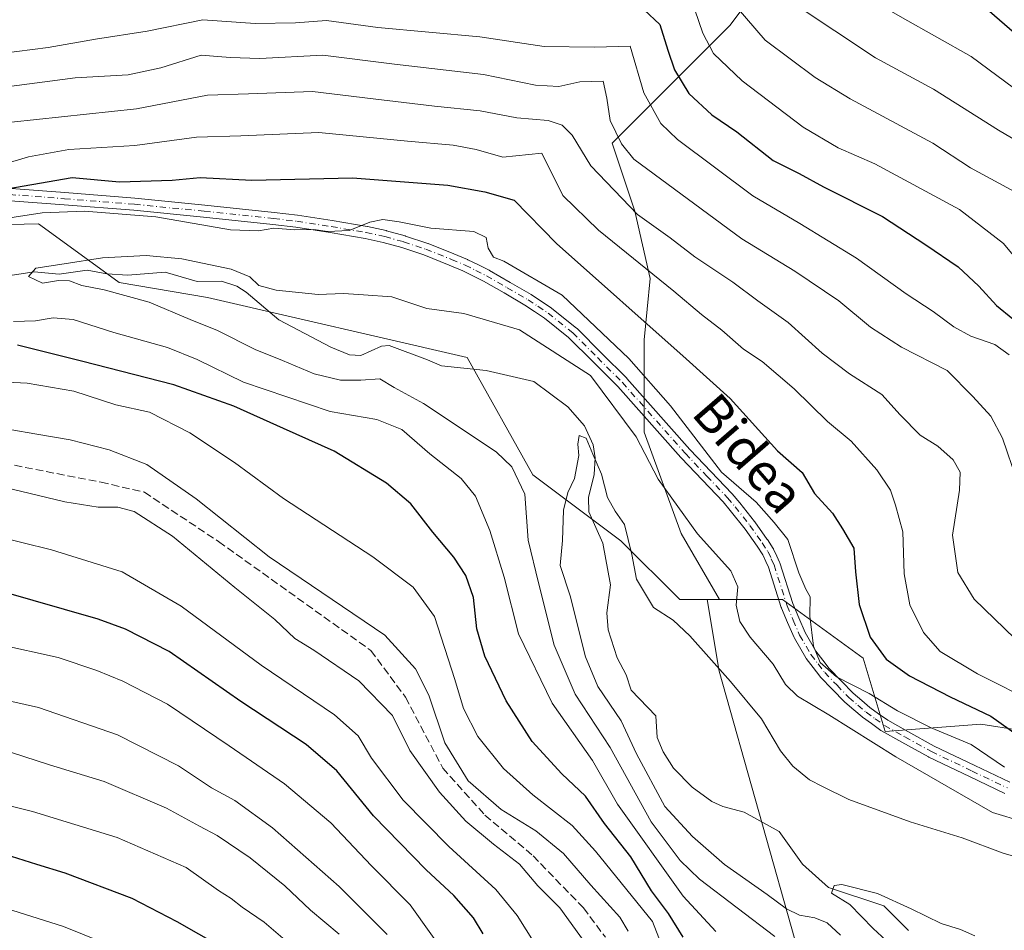
# Model space of a CAD drawing. Units: metres. Extents: x 589815 to 593248, y 4772978 to 4775337.
# Drawn here: x 591798 to 592008, y 4774549 to 4774744 of the extents above; entities that cross this region are included whole.
import ezdxf
from ezdxf.enums import TextEntityAlignment as Align

# ---------------------------------------------------------------- set-up
doc = ezdxf.new("R2010")
doc.units = ezdxf.units.M
doc.header["$MEASUREMENT"] = 0
doc.linetypes.add('DGN Style 3', pattern=[2.307223, 1.648017, -0.659207])
doc.linetypes.add('DGN Style 4', pattern=[2.638475, 1.318413, -0.659207, 0.001648, -0.659207])
for name, color, linetype, lineweight in [('Arbolado forestal CxS', 92, 'Continuous', 0), ('Camino Cxs', 7, 'Continuous', 0), ('Camino eje', 30, 'DGN Style 4', 13), ('Corriente artificial lineal', 4, 'DGN Style 3', 13), ('Corriente natural lineal', 142, 'Continuous', 13), ('Curva de nivel maestra', 30, 'Continuous', 30), ('Curva de nivel normal', 30, 'Continuous', 0), ('Pastizal CxS', 92, 'Continuous', 0), ('Texto cartográfico', 7, 'Continuous', 0)]:
    doc.layers.add(name, color=color, linetype=linetype, lineweight=lineweight)
doc.styles.add('Style-Arial', font='txt')

# ---------------------------------------------------------------- blocks, each defined once
blk = doc.blocks.new('*U8')
at = {"layer": 'Arbolado forestal CxS', "color": 92, "linetype": 'Continuous', "lineweight": 0}
blk.add_polyline3d([(591390.5429, 4774673.4611, 590.2549), (591476.2983, 4774676.5691, 583.3392), (591568.8547, 4774684.4125, 579.8811), (591664.5493, 4774693.8237, 580.6766), (591734.4469, 4774698.4669, 575.2129), (591801.9035, 4774700.0361, 569.5478), (591816.4983, 4774689.4217, 564.8112), (591819.1591, 4774687.4873, 564.4532), (591837.9839, 4774684.3505, 564.0742), (591893.4987, 4774671.4741, 562.6646), (591907.5397, 4774646.4153, 564.462), (591926.3673, 4774632.2967, 559.4578), (591938.9185, 4774619.7461, 560.9973), (591944.8145, 4774619.7461, 562.2714), (591947.3705, 4774604.4101, 560.2501), (591964.2985, 4774544.2213, 565.2585)], dxfattribs=at)

msp = doc.modelspace()

# ---------------------------------------------------------------- linework, layer by layer
at = {"layer": 'Arbolado forestal CxS', "color": 92, "linetype": 'Continuous', "lineweight": 0, "extrusion": (-0.27618, -2.11634e-05, 0.961106), "elevation": -163043.8887, "flags": 128}
msp.add_lwpolyline([(-4774574.372, 569431.3382), (-4774574.372, 569428.6226)], dxfattribs=at)
at = {"layer": 'Arbolado forestal CxS', "color": 92, "linetype": 'Continuous', "lineweight": 0}
for points in [[(591818.4487, 4774811.0737, 643.9302), (591823.0925, 4774806.6247, 641.1455), (591851.1981, 4774779.6929, 619.5714), (591863.2721, 4774761.4263, 608.6432), (591888.4907, 4774775.4479, 619.4794), (591902.6097, 4774780.1541, 621.0268), (591913.5905, 4774822.5061, 646.3949), (591922.2253, 4774823.3699, 646.3394), (591923.8021, 4774823.5277, 646.3509), (591929.2785, 4774824.0753, 646.5477), (591954.3785, 4774817.8013, 643.6187), (591970.0663, 4774809.9583, 640.8964), (591974.7719, 4774787.9973, 632.3789), (591968.4975, 4774767.6059, 623.5309), (591949.6723, 4774742.5081, 607.998), (591924.5151, 4774717.3535, 588.5043), (591929.3635, 4774702.8083, 585.3535), (591932.6461, 4774688.3645, 579.653), (591931.3329, 4774675.2347, 572.8948), (591931.3329, 4774655.5385, 565.5077), (591939.2111, 4774633.8733, 563.3985), (591947.4245, 4774619.7463, 563.0214)], [(591968.4975, 4774767.6059, 623.5309), (591949.6723, 4774742.5081, 607.998), (591924.5151, 4774717.3535, 588.5043), (591929.3635, 4774702.8083, 585.3535), (591932.6461, 4774688.3645, 579.653), (591931.3329, 4774675.2347, 572.8948), (591931.3329, 4774655.5385, 565.5077), (591939.2111, 4774633.8733, 563.3985), (591947.4245, 4774619.7463, 563.0214), (591944.8145, 4774619.7461, 562.2714), (591938.9185, 4774619.7461, 560.9973), (591926.3673, 4774632.2967, 559.4578), (591907.5397, 4774646.4153, 564.462), (591893.4987, 4774671.4741, 562.6646), (591837.9839, 4774684.3505, 564.0742), (591819.1591, 4774687.4873, 564.4532), (591816.4983, 4774689.4217, 564.8112), (591801.9035, 4774700.0361, 569.5478), (591734.4469, 4774698.4669, 575.2129)], [(591129.9989, 4774679.1125, 596.5167), (591170.9175, 4774656.2067, 595.1498), (591199.1553, 4774657.7747, 595.8301), (591236.8045, 4774660.9119, 594.7264), (591280.7309, 4774662.4807, 592.7773), (591303.0045, 4774677.7197, 599.665), (591310.5367, 4774682.8729, 601.1024), (591345.0495, 4774682.8731, 592.7271), (591390.5429, 4774673.4611, 590.2549), (591476.2983, 4774676.5691, 583.3392), (591568.8547, 4774684.4125, 579.8811), (591664.5493, 4774693.8237, 580.6766), (591734.4469, 4774698.4669, 575.2129), (591801.9035, 4774700.0361, 569.5478), (591816.4983, 4774689.4217, 564.8112), (591819.1591, 4774687.4873, 564.4532), (591837.9839, 4774684.3505, 564.0742), (591893.4987, 4774671.4741, 562.6646), (591907.5397, 4774646.4153, 564.462), (591926.3673, 4774632.2967, 559.4578), (591938.9185, 4774619.7461, 560.9973), (591944.8145, 4774619.7461, 562.2714)], [(591964.2985, 4774544.2213, 565.2585), (591947.3705, 4774604.4101, 560.2501), (591944.8145, 4774619.7461, 562.2714), (591947.4245, 4774619.7463, 563.0214), (591960.8843, 4774619.7463, 567.9594), (591978.1433, 4774607.1955, 573.3538), (591982.8503, 4774591.5063, 566.8137), (592003.2469, 4774593.0763, 572.8421), (592027.8411, 4774589.2303, 580.617), (592038.3453, 4774595.7951, 587.0581), (592044.9107, 4774622.0567, 597.5269), (592067.5759, 4774632.2971, 606.4877), (592086.9277, 4774628.6215, 612.8628), (592103.3405, 4774631.2469, 619.9812), (592116.4711, 4774637.1565, 628.3455), (592138.1793, 4774640.1417, 636.5745), (592155.4381, 4774616.6087, 630.9539), (592161.7137, 4774580.5257, 633.8602), (592172.6971, 4774538.1677, 633.1956)], [(592172.6971, 4774538.1677, 633.1956), (592161.7137, 4774580.5257, 633.8602), (592155.4381, 4774616.6087, 630.9539), (592138.1793, 4774640.1417, 636.5745), (592116.4711, 4774637.1565, 628.3455), (592103.3405, 4774631.2469, 619.9812), (592086.9277, 4774628.6215, 612.8628), (592067.5759, 4774632.2971, 606.4877), (592044.9107, 4774622.0567, 597.5269), (592038.3453, 4774595.7951, 587.0581), (592027.8411, 4774589.2303, 580.617), (592003.2469, 4774593.0763, 572.8421), (591982.8503, 4774591.5063, 566.8137), (591978.1433, 4774607.1955, 573.3538), (591960.8843, 4774619.7463, 567.9594), (591947.4245, 4774619.7463, 563.0214)], [(591944.8145, 4774619.7461, 562.2714), (591947.3705, 4774604.4101, 560.2501), (591964.2985, 4774544.2213, 565.2585)]]:
    msp.add_polyline3d(points, dxfattribs=at)
at = {"layer": 'Camino Cxs', "color": 7, "linetype": 'Continuous', "lineweight": 0}
for points in [[(591793.1025, 4774707.8265, 593.27), (591807.5505, 4774706.7413, 585.6355), (591822.4911, 4774705.5499, 580.5976), (591837.4469, 4774704.0635, 584.4028), (591852.2879, 4774702.5167, 580.9274), (591857.2359, 4774701.9001, 578.0783), (591857.2707, 4774701.8953, 578.0619), (591864.6789, 4774700.7681, 574.6403), (591872.1439, 4774699.4757, 576.071), (591872.1939, 4774699.4659, 576.0797), (591876.1639, 4774698.6111, 575.9898), (591876.2379, 4774698.5929, 575.9868), (591880.2729, 4774697.4727, 576.9005), (591880.3365, 4774697.4533, 576.9555), (591885.0717, 4774695.8733, 581.7053), (591885.1047, 4774695.8619, 581.7367), (591885.1389, 4774695.8489, 581.7695), (591890.6439, 4774693.6689, 584.3803), (591890.6701, 4774693.6581, 584.3815), (591893.6001, 4774692.4231, 583.4573), (591893.6723, 4774692.3901, 583.4057), (591895.9029, 4774691.2847, 581.6934), (591898.2185, 4774690.1343, 580.6974), (591898.2911, 4774690.0955, 580.7357), (591902.7015, 4774687.5403, 584.2534), (591907.1961, 4774684.9405, 586.339), (591907.2657, 4774684.8973, 586.3564), (591909.3465, 4774683.5115, 585.9545), (591911.5175, 4774682.0611, 585.2022), (591911.6093, 4774681.9935, 585.1668), (591916.8849, 4774677.7549, 584.3427), (591916.9785, 4774677.6703, 584.3383), (591922.2889, 4774672.3699, 581.4111), (591927.5945, 4774667.0643, 574.143), (591927.6485, 4774667.0069, 574.2011), (591941.1027, 4774651.8099, 571.2077), (591945.6709, 4774647.0175, 570.3701), (591950.0905, 4774642.3879, 570.0167), (591950.1469, 4774642.3247, 570.0158), (591951.7477, 4774640.4087, 569.8061), (591951.7679, 4774640.3841, 569.8014), (591954.9429, 4774636.3891, 569.4853), (591954.9873, 4774636.3299, 569.4906), (591957.6273, 4774632.5897, 568.7735), (591957.6521, 4774632.5533, 568.7723), (591958.9021, 4774630.6483, 569.7018), (591958.9411, 4774630.5851, 569.7461), (591958.9963, 4774630.4783, 569.8151), (591959.6855, 4774628.9799, 570.9202), (591960.2799, 4774627.6963, 572.1669), (591960.3217, 4774627.5947, 572.2706), (591960.3393, 4774627.5433, 572.3193), (591963.0957, 4774618.8571, 576.6387), (591964.3817, 4774615.8335, 573.6243), (591965.7201, 4774612.6779, 570.3219), (591968.0517, 4774608.6665, 570.5552), (591969.5261, 4774606.7521, 571.7568), (591970.8917, 4774604.9703, 573.597), (591973.4791, 4774602.2945, 577.6935), (591975.9719, 4774599.7231, 582.4515), (591977.8223, 4774598.1363, 584.0584), (591979.5685, 4774596.6341, 584.2826), (591981.4263, 4774595.3077, 584.6121), (591983.3949, 4774593.8981, 585.1021), (591987.6831, 4774591.4807, 583.3391), (591993.3157, 4774588.3763, 576.9802), (592001.9657, 4774584.2231, 577.2486), (592009.5007, 4774580.6397, 583.4576)], [(591793.1025, 4774707.8265, 593.27), (591807.5505, 4774706.7413, 585.6355), (591822.4911, 4774705.5499, 580.5976), (591837.4469, 4774704.0635, 584.4028), (591852.2879, 4774702.5167, 580.9274), (591857.2359, 4774701.9001, 578.0783), (591857.2707, 4774701.8953, 578.0619), (591864.6789, 4774700.7681, 574.6403), (591872.1439, 4774699.4757, 576.071), (591872.1939, 4774699.4659, 576.0797), (591876.1639, 4774698.6111, 575.9898), (591876.2379, 4774698.5929, 575.9868), (591880.2729, 4774697.4727, 576.9005), (591880.3365, 4774697.4533, 576.9555), (591885.0717, 4774695.8733, 581.7053), (591885.1047, 4774695.8619, 581.7367), (591885.1389, 4774695.8489, 581.7695), (591890.6439, 4774693.6689, 584.3803), (591890.6701, 4774693.6581, 584.3815), (591893.6001, 4774692.4231, 583.4573), (591893.6723, 4774692.3901, 583.4057), (591895.9029, 4774691.2847, 581.6934), (591898.2185, 4774690.1343, 580.6974), (591898.2911, 4774690.0955, 580.7357), (591902.7015, 4774687.5403, 584.2534), (591907.1961, 4774684.9405, 586.339), (591907.2657, 4774684.8973, 586.3564), (591909.3465, 4774683.5115, 585.9545), (591911.5175, 4774682.0611, 585.2022), (591911.6093, 4774681.9935, 585.1668), (591916.8849, 4774677.7549, 584.3427), (591916.9785, 4774677.6703, 584.3383), (591922.2889, 4774672.3699, 581.4111), (591927.5945, 4774667.0643, 574.143), (591927.6485, 4774667.0069, 574.2011), (591941.1027, 4774651.8099, 571.2077), (591945.6709, 4774647.0175, 570.3701), (591950.0905, 4774642.3879, 570.0167), (591950.1469, 4774642.3247, 570.0158), (591951.7477, 4774640.4087, 569.8061), (591951.7679, 4774640.3841, 569.8014), (591954.9429, 4774636.3891, 569.4853), (591954.9873, 4774636.3299, 569.4906), (591957.6273, 4774632.5897, 568.7735), (591957.6521, 4774632.5533, 568.7723), (591958.9021, 4774630.6483, 569.7018), (591958.9411, 4774630.5851, 569.7461), (591958.9963, 4774630.4783, 569.8151), (591959.6855, 4774628.9799, 570.9202), (591960.2799, 4774627.6963, 572.1669), (591960.3217, 4774627.5947, 572.2706), (591960.3393, 4774627.5433, 572.3193), (591963.0957, 4774618.8571, 576.6387), (591964.3817, 4774615.8335, 573.6243), (591965.7201, 4774612.6779, 570.3219), (591968.0517, 4774608.6665, 570.5552), (591969.5261, 4774606.7521, 571.7568), (591970.8917, 4774604.9703, 573.597), (591973.4791, 4774602.2945, 577.6935), (591975.9719, 4774599.7231, 582.4515), (591977.8223, 4774598.1363, 584.0584), (591979.5685, 4774596.6341, 584.2826), (591981.4263, 4774595.3077, 584.6121), (591983.3949, 4774593.8981, 585.1021), (591987.6831, 4774591.4807, 583.3391), (591993.3157, 4774588.3763, 576.9802), (592001.9657, 4774584.2231, 577.2486), (592009.5007, 4774580.6397, 583.4576)], [(592008.4167, 4774578.2761, 581.8569), (592000.8447, 4774581.8771, 572.8991), (591992.1573, 4774586.0483, 572.2964), (591992.0927, 4774586.0815, 572.3404), (591986.4173, 4774589.2097, 578.1011), (591982.0509, 4774591.6711, 582.5537), (591981.9383, 4774591.7433, 582.5315), (591979.9141, 4774593.1927, 581.9808), (591978.0099, 4774594.5521, 581.4666), (591977.9235, 4774594.6195, 581.4598), (591976.1281, 4774596.1639, 582.2527), (591974.2339, 4774597.7883, 582.3525), (591974.1467, 4774597.8703, 582.2466), (591971.6113, 4774600.4859, 577.8371), (591968.9707, 4774603.2165, 573.4432), (591968.9093, 4774603.2845, 573.3677), (591968.8733, 4774603.3293, 573.3205), (591967.4643, 4774605.1683, 571.4553), (591965.9403, 4774607.1469, 570.5663), (591965.8463, 4774607.2869, 570.4647), (591963.4303, 4774611.4435, 569.7364), (591963.3583, 4774611.5875, 569.6915), (591961.9887, 4774614.8169, 572.1269), (591960.6789, 4774617.8963, 574.2535), (591960.6535, 4774617.9605, 574.2584), (591960.6361, 4774618.0121, 574.2652), (591957.8859, 4774626.6785, 569.7213), (591957.3249, 4774627.8903, 568.7579), (591956.6749, 4774629.3033, 568.8939), (591955.4903, 4774631.1085, 569.2341), (591952.8845, 4774634.8003, 569.5708), (591949.7423, 4774638.7539, 569.0788), (591948.1801, 4774640.6235, 569.2305), (591943.7895, 4774645.2227, 569.733), (591939.2041, 4774650.0331, 571.5485), (591939.1719, 4774650.0685, 571.5746), (591925.7279, 4774665.2537, 576.0884), (591920.4513, 4774670.5305, 576.8794), (591915.1913, 4774675.7805, 581.0708), (591910.0255, 4774679.9311, 582.4885), (591907.9037, 4774681.3487, 583.2892), (591905.8587, 4774682.7103, 584.1327), (591901.3989, 4774685.2901, 582.5108), (591897.0245, 4774687.8243, 579.8193), (591894.7473, 4774688.9557, 581.9391), (591892.5537, 4774690.0427, 583.7819), (591889.6733, 4774691.2567, 583.957), (591884.2147, 4774693.4183, 581.9125), (591879.5453, 4774694.9763, 576.6862), (591875.5793, 4774696.0773, 573.644), (591871.6723, 4774696.9187, 572.2282), (591864.2615, 4774698.2019, 573.2097), (591856.8969, 4774699.3223, 578.9241), (591851.9925, 4774699.9335, 579.8658), (591837.1835, 4774701.4767, 584.5367), (591822.2593, 4774702.9603, 578.0967), (591807.3499, 4774704.1489, 582.0186), (591792.9257, 4774705.2325, 589.1706)], [(592008.4167, 4774578.2761, 581.8569), (592000.8447, 4774581.8771, 572.8991), (591992.1573, 4774586.0483, 572.2964), (591992.0927, 4774586.0815, 572.3404), (591986.4173, 4774589.2097, 578.1011), (591982.0509, 4774591.6711, 582.5537), (591981.9383, 4774591.7433, 582.5315), (591979.9141, 4774593.1927, 581.9808), (591978.0099, 4774594.5521, 581.4666), (591977.9235, 4774594.6195, 581.4598), (591976.1281, 4774596.1639, 582.2527), (591974.2339, 4774597.7883, 582.3525), (591974.1467, 4774597.8703, 582.2466), (591971.6113, 4774600.4859, 577.8371), (591968.9707, 4774603.2165, 573.4432), (591968.9093, 4774603.2845, 573.3677), (591968.8733, 4774603.3293, 573.3205), (591967.4643, 4774605.1683, 571.4553), (591965.9403, 4774607.1469, 570.5663), (591965.8463, 4774607.2869, 570.4647), (591963.4303, 4774611.4435, 569.7364), (591963.3583, 4774611.5875, 569.6915), (591961.9887, 4774614.8169, 572.1269), (591960.6789, 4774617.8963, 574.2535), (591960.6535, 4774617.9605, 574.2584), (591960.6361, 4774618.0121, 574.2652), (591957.8859, 4774626.6785, 569.7213), (591957.3249, 4774627.8903, 568.7579), (591956.6749, 4774629.3033, 568.8939), (591955.4903, 4774631.1085, 569.2341), (591952.8845, 4774634.8003, 569.5708), (591949.7423, 4774638.7539, 569.0788), (591948.1801, 4774640.6235, 569.2305), (591943.7895, 4774645.2227, 569.733), (591939.2041, 4774650.0331, 571.5485), (591939.1719, 4774650.0685, 571.5746), (591925.7279, 4774665.2537, 576.0884), (591920.4513, 4774670.5305, 576.8794), (591915.1913, 4774675.7805, 581.0708), (591910.0255, 4774679.9311, 582.4885), (591907.9037, 4774681.3487, 583.2892), (591905.8587, 4774682.7103, 584.1327), (591901.3989, 4774685.2901, 582.5108), (591897.0245, 4774687.8243, 579.8193), (591894.7473, 4774688.9557, 581.9391), (591892.5537, 4774690.0427, 583.7819), (591889.6733, 4774691.2567, 583.957), (591884.2147, 4774693.4183, 581.9125), (591879.5453, 4774694.9763, 576.6862), (591875.5793, 4774696.0773, 573.644), (591871.6723, 4774696.9187, 572.2282), (591864.2615, 4774698.2019, 573.2097), (591856.8969, 4774699.3223, 578.9241), (591851.9925, 4774699.9335, 579.8658), (591837.1835, 4774701.4767, 584.5367), (591822.2593, 4774702.9603, 578.0967), (591807.3499, 4774704.1489, 582.0186), (591792.9257, 4774705.2325, 589.1706)]]:
    msp.add_polyline3d(points, dxfattribs=at)
at = {"layer": 'Camino eje', "color": 30, "linetype": 'DGN Style 4', "lineweight": 13}
msp.add_polyline3d([(591793.0051, 4774706.5301, 591.264), (591807.4501, 4774705.4451, 583.8244), (591822.3751, 4774704.2551, 579.3537), (591837.3151, 4774702.7701, 584.9647), (591852.1401, 4774701.2251, 580.4251), (591857.0751, 4774700.6101, 578.5327), (591864.4701, 4774699.4851, 573.8691), (591871.9201, 4774698.1951, 573.6583), (591875.8901, 4774697.3401, 574.0008), (591879.9251, 4774696.2201, 576.8707), (591884.6601, 4774694.6401, 581.7738), (591890.1651, 4774692.4601, 584.0859), (591893.0951, 4774691.2251, 583.5806), (591895.3251, 4774690.1201, 581.7887), (591897.6401, 4774688.9701, 579.9337), (591902.0501, 4774686.4151, 583.3263), (591906.5451, 4774683.8151, 585.1889), (591908.6251, 4774682.4301, 584.958), (591910.7951, 4774680.9801, 583.9568), (591916.0601, 4774676.7501, 582.8015), (591921.3701, 4774671.4501, 579.1282), (591926.6751, 4774666.1451, 575.2309), (591940.1451, 4774650.9301, 571.4584), (591944.7301, 4774646.1201, 570.0363), (591949.1501, 4774641.4901, 569.583), (591950.7501, 4774639.5751, 569.4012), (591953.9251, 4774635.5801, 569.4395), (591956.5651, 4774631.8401, 568.9674), (591957.8151, 4774629.9351, 568.9784), (591958.5051, 4774628.4351, 569.8341), (591959.1001, 4774627.1501, 570.9973), (591961.8751, 4774618.4051, 575.7571), (591963.1851, 4774615.3251, 572.9885), (591964.5551, 4774612.0951, 569.8691), (591966.9701, 4774607.9401, 570.181), (591968.4951, 4774605.9601, 571.5836), (591969.9051, 4774604.1201, 573.4862), (591972.5451, 4774601.3901, 577.328), (591975.0801, 4774598.7751, 582.1759), (591976.9751, 4774597.1501, 583.3489), (591978.7651, 4774595.6101, 582.9471), (591980.6701, 4774594.2501, 583.3702), (591982.6951, 4774592.8001, 584.2316), (591987.0501, 4774590.3451, 580.5095), (591992.7201, 4774587.2201, 574.2358), (592001.4051, 4774583.0501, 574.6985), (592008.9751, 4774579.4501, 582.7551)], dxfattribs=at)
at = {"layer": 'Corriente artificial lineal', "color": 4, "linetype": 'DGN Style 3', "lineweight": 13}
msp.add_polyline3d([(591792.2362, 4774649.3116, 587.4546), (591815.2549, 4774644.8136, 587.7005), (591824.5154, 4774642.697, 587.4297), (591840.3904, 4774632.1136, 587.2078), (591872.9342, 4774608.8302, 587.258), (591880.3471, 4774598.826, 588.1799), (591888.2801, 4774583.6948, 587.3601), (591897.2759, 4774573.6406, 587.4201), (591907.5947, 4774564.9093, 587.8406), (591918.3556, 4774553.7909, 588.022), (591923.0317, 4774547.5049, 587.6804)], dxfattribs=at)
at = {"layer": 'Corriente natural lineal', "color": 142, "linetype": 'Continuous', "lineweight": 13}
msp.add_polyline3d([(591788.3178, 4774687.8947, 565.5888), (591800.9956, 4774689.7721, 565.5625), (591806.313, 4774689.3339, 565.1935), (591812.2758, 4774690.1721, 565.0253), (591816.4962, 4774689.3451, 564.7983), (591821.0078, 4774689.0898, 564.7369), (591828.9945, 4774689.7278, 564.7332), (591835.8323, 4774687.7118, 564.2667), (591840.9926, 4774687.7963, 564.4973), (591844.2707, 4774686.7077, 564.4642), (591846.2431, 4774685.467, 564.3418), (591853.221, 4774679.5476, 563.4999), (591864.3847, 4774673.6911, 563.0741), (591868.3769, 4774672.0652, 562.9106), (591870.7902, 4774671.937, 562.8436), (591875.2148, 4774673.8987, 563.1297), (591876.8625, 4774674.0497, 563.2019), (591885, 4774671, 562.61), (591888.0002, 4774669.6949, 562.3364), (591897.577, 4774668.7246, 562.0097), (591907.7787, 4774666.3736, 561.3943), (591915.0335, 4774660.9494, 561.0654), (591918.5756, 4774656.8468, 560.7483), (591920.4439, 4774652.7781, 560.2826), (591920.8679, 4774649.9938, 560.1613), (591920.6726, 4774646.497, 560.0518), (591919.441, 4774641.5554, 559.8043), (591919.5077, 4774638.493, 559.2741), (591922.4837, 4774631.7844, 558.7716), (591924.1255, 4774622.8549, 558.8835), (591923.3223, 4774616.9034, 558.6153), (591923.6114, 4774613.2191, 558.4669), (591925.5854, 4774607.2563, 558.211), (591927.5124, 4774603.6448, 557.7752), (591928.5394, 4774600.3527, 557.8531), (591933.7968, 4774594.8249, 557.602), (591934.1388, 4774590.2472, 557.6367), (591935.3954, 4774587.1917, 557.6248), (591937.6085, 4774583.681, 557.4162), (591941.6124, 4774579.5975, 557.1467), (591945.756, 4774576.5661, 556.963), (591948.1665, 4774575.4407, 556.9273), (591952.6958, 4774574.2445, 556.614), (591960.1827, 4774570.0901, 556.208), (591965.1501, 4774563.1718, 555.752), (591970.7161, 4774558.1644, 555.5085), (591982.5639, 4774554.2084, 555.25), (591987.7922, 4774548.9807, 554.2374)], dxfattribs=at)
at = {"layer": 'Curva de nivel maestra', "color": 30, "linetype": 'Continuous', "lineweight": 30, "flags": 128}
for points, elevation in [([(591788.15, 4774777.4501), (591804.93, 4774781.7601), (591830.84, 4774787.5001), (591845.82, 4774789.1801), (591863.86, 4774788.9401), (591877.12, 4774787.3401), (591888.83, 4774786.7901), (591900.64, 4774788.1701), (591909.88, 4774790.1001), (591917.71, 4774790.3701), (591933.54, 4774789.5001), (591945.62, 4774789.0701), (591954.46, 4774787.1701), (591958.58, 4774783.9601), (591963.33, 4774779.0401), (591970.61, 4774769.6501), (591978.35, 4774762.4001), (591990.42, 4774754.7201), (592002.99, 4774747.3801), (592030.85, 4774723.2401)], 625), ([(591931.33, 4774745.8301), (591934.67, 4774742.6601), (591936.4, 4774737.2101), (591937.8, 4774732.9701), (591940.9, 4774727.9401), (591945.77, 4774723.3701), (591951.1, 4774719.7701), (591958.92, 4774713.5901), (591964.44, 4774710.8301), (591969.62, 4774708.0101), (591982.27, 4774701.6601), (591991.53, 4774695.5801), (591998.47, 4774690.8501), (592002.85, 4774686.7601), (592006.6, 4774682.6001), (592013.64, 4774676.9301)], 600), ([(591784.79, 4774705.7601), (591809.11, 4774710.0001), (591819.23, 4774709.0801), (591830.43, 4774709.4401), (591836.45, 4774709.9801), (591847.49, 4774709.4301), (591869.02, 4774709.9401), (591889.34, 4774708.3601), (591897.27, 4774706.9401), (591903.56, 4774705.1201), (591912.6, 4774695.8701), (591940.29, 4774671.2101), (591949.72, 4774662.6901), (591959.86, 4774651.5501), (591965.12, 4774646.8601), (591967.71, 4774642.4001), (591971.57, 4774638.2001), (591973.71, 4774634.8201), (591976.14, 4774630.7301), (591976.52, 4774625.6301), (591977.27, 4774618.6501), (591979.62, 4774611.6701), (591983.06, 4774606.9401), (591988.05, 4774603.4001), (591996.72, 4774598.9301), (592005.41, 4774594.8001), (592013.24, 4774589.2601)], 575), ([(591939.7, 4774547.5501), (591936.5, 4774552.5601), (591932.93, 4774557.4301), (591928.5, 4774564.6701), (591922.86, 4774571.8101), (591918.8, 4774577.6701), (591913.77, 4774582.4301), (591907.4, 4774589.3901), (591901.85, 4774598.0701), (591897.25, 4774607.6201), (591895.56, 4774613.4801), (591894.83, 4774620.1601), (591893.24, 4774624.9001), (591890.65, 4774628.8101), (591886.16, 4774634.1501), (591881.44, 4774640.1601), (591876.26, 4774644.6401), (591865.1, 4774651.4801), (591854.22, 4774656.2801), (591843.62, 4774661.1001), (591830.85, 4774665.6101), (591811.11, 4774670.6801), (591797.44, 4774674.1001)], 575), ([(591896.93, 4774548.2501), (591894.84, 4774551.6601), (591890.64, 4774556.4301), (591884.74, 4774561.9001), (591873.52, 4774573.4601), (591865.65, 4774583.0701), (591859.1, 4774588.7401), (591845.1, 4774597.9501), (591829.82, 4774608.5901), (591820.52, 4774613.4001), (591814.65, 4774615.5201), (591793.5, 4774621.6001)], 600), ([(591840.8, 4774545.5001), (591831.5, 4774550.8301), (591821.88, 4774555.8101), (591807.58, 4774561.1901), (591801.57, 4774563.0801), (591796.15, 4774564.8101)], 625)]:
    msp.add_lwpolyline(points, dxfattribs=dict(at, elevation=elevation))
at = {"layer": 'Curva de nivel normal', "color": 30, "linetype": 'Continuous', "lineweight": 0, "flags": 128}
for points, elevation in [([(592025.1, 4774718.16), (592001.2, 4774735.87), (591986.55, 4774744.1), (591977.37, 4774749.5), (591969.5, 4774755.68), (591963.52, 4774762.5), (591959.8, 4774768.74), (591956.19, 4774773.06), (591949.43, 4774778.39), (591942.43, 4774780.82), (591931.1, 4774781.57), (591910.64, 4774781.1), (591888.32, 4774778.85), (591874.53, 4774779.39), (591867.16, 4774781.22), (591850.77, 4774782.1), (591838.88, 4774781.74), (591826.55, 4774779.46), (591817.32, 4774776.91), (591805.86, 4774774.36), (591781.61, 4774768.62)], 620), ([(592018.7, 4774713.26), (592007.05, 4774720.1), (591993.13, 4774728.84), (591980.75, 4774735.59), (591963.41, 4774747.12), (591959.17, 4774752.21), (591955.07, 4774759.25), (591951.39, 4774764.63), (591947.01, 4774768.27), (591944.75, 4774771.79), (591942.89, 4774772.94), (591937.24, 4774772.49), (591924.04, 4774772.28), (591904.99, 4774772.36), (591886.04, 4774770.78), (591873.43, 4774771.47), (591861.08, 4774773.82), (591843.66, 4774774.48), (591828.1, 4774772.44), (591817.22, 4774769.41), (591805.17, 4774766.58), (591779.91, 4774760.43)], 615), ([(591786.84, 4774754.8), (591798.52, 4774757.87), (591819.63, 4774762.67), (591836.81, 4774766.55), (591848.19, 4774766.88), (591855.43, 4774765.98), (591863.84, 4774765.36), (591876.75, 4774763.86), (591892.96, 4774764.31), (591903.84, 4774764.8), (591920.56, 4774763.27), (591935.47, 4774763.51), (591939.58, 4774762.88), (591941.89, 4774760.25), (591946.67, 4774756.63), (591949.3, 4774751.47), (591950.97, 4774746.52), (591957.21, 4774739.35), (591967.86, 4774731.37), (591975.36, 4774726.81), (591993.04, 4774717.32), (592001.1, 4774712.05), (592011.44, 4774706.39)], 610), ([(592016.46, 4774685.83), (592008.14, 4774695.86), (591998.75, 4774703.14), (591980.65, 4774712.89), (591972.78, 4774716.32), (591965.29, 4774720.75), (591952.3, 4774730.63), (591946.18, 4774736.47), (591943.88, 4774740.82), (591941.33, 4774748.37)], 605), ([(591793.94, 4774736.51), (591803.94, 4774737.75), (591814.05, 4774739.53), (591825.15, 4774741.3), (591836.98, 4774743.72), (591848.2, 4774742.91), (591856.81, 4774743.06), (591863.46, 4774743.55), (591874.43, 4774742.06), (591896.23, 4774740.04), (591909.95, 4774738.02), (591920.73, 4774737.84), (591928.35, 4774738.06), (591931.23, 4774728.1), (591934.91, 4774721.53), (591938.46, 4774718.08), (591954.57, 4774706.08), (591964.59, 4774700.16), (591976.68, 4774692.7), (591987.29, 4774685.13), (591993.11, 4774681.35), (591997.52, 4774678.04), (592001.14, 4774676.07), (592006.3, 4774674.24), (592009.33, 4774672.03)], 595), ([(592011, 4774645.26), (592007.94, 4774654.26), (592005.44, 4774658.93), (592001.55, 4774663.15), (591996.08, 4774668.68), (591986.3, 4774673.71), (591979.72, 4774677.97), (591972.93, 4774683.59), (591963.5, 4774689.97), (591952.2, 4774696.86), (591929.1, 4774713.87), (591926.46, 4774717.19), (591924.07, 4774722.16), (591923.34, 4774726.93), (591922.58, 4774730.57), (591917.55, 4774730.46), (591913.1, 4774729.45), (591908.1, 4774729.75), (591896.98, 4774732), (591877.94, 4774734.23), (591862.67, 4774736.12), (591849.22, 4774735.39), (591842.85, 4774735.65), (591836.66, 4774736.15), (591828.07, 4774733.44), (591821.08, 4774731.92), (591809.74, 4774731.29), (591791.8, 4774728.97)], 590), ([(591796.09, 4774721.8), (591822.85, 4774724.65), (591838.03, 4774727.55), (591846.77, 4774727.86), (591860.42, 4774728.35), (591873.42, 4774726.82), (591886.53, 4774725.24), (591896.31, 4774724.24), (591904.1, 4774722.7), (591910.83, 4774722.2), (591913.79, 4774721.18), (591915.94, 4774719.06), (591919.95, 4774712.48), (591929.87, 4774702.05), (591936.89, 4774697.04), (591942.19, 4774692.98), (591950.3, 4774687.61), (591955.61, 4774683.62), (591962.08, 4774678.95), (591969.38, 4774672.43), (591975.19, 4774668.02), (591982.09, 4774663.57), (591986.04, 4774659.2), (591990.33, 4774654.89), (591994.11, 4774652.51), (591997.37, 4774649.6), (591998.88, 4774646.93), (591998.73, 4774643.15), (591997.2, 4774633.49), (591998.35, 4774625.49), (592001.84, 4774619.79), (592010.52, 4774611.38)], 585), ([(592015.32, 4774597.4), (592002.6, 4774603.81), (591994.6, 4774608.62), (591991, 4774612.68), (591988.13, 4774618.62), (591986.89, 4774625.21), (591986.62, 4774634.18), (591985.05, 4774639.94), (591983.95, 4774643.09), (591981.06, 4774647.43), (591975.54, 4774653.59), (591970.48, 4774657.81), (591963.41, 4774664.8), (591956.58, 4774670.63), (591952.55, 4774673.27), (591947.92, 4774677.31), (591943.55, 4774680.66), (591937.68, 4774685.7), (591921.56, 4774698.69), (591913.98, 4774706.16), (591909.45, 4774715.17), (591901.1, 4774714.3), (591895.45, 4774715.95), (591890.51, 4774716.86), (591880.78, 4774717.72), (591861.77, 4774719.6), (591845.1, 4774718.91), (591835.69, 4774718.6), (591822.47, 4774716.83), (591808.37, 4774715.99), (591799.78, 4774714.4), (591794.28, 4774712.77)], 580), ([(591773.63, 4774697.94), (591802.69, 4774702.45), (591811.69, 4774702.78), (591826.96, 4774701.56), (591842.93, 4774698.8), (591848.88, 4774698.54), (591852.16, 4774699.14), (591856.66, 4774698.76), (591860.71, 4774698.89), (591863.65, 4774698.42), (591868.3, 4774698.61), (591872.68, 4774700.42), (591875.46, 4774700.96), (591879, 4774700.52), (591885.77, 4774699.11), (591894.96, 4774698.4), (591897.56, 4774697.15), (591898.01, 4774694.89), (591899.11, 4774692.96), (591901.32, 4774692.11), (591913.82, 4774684.82), (591928.06, 4774671.3), (591936.98, 4774661.12), (591947.89, 4774646.99), (591955.27, 4774640.58), (591959.08, 4774636.17), (591962.03, 4774632.54), (591964.38, 4774625.43), (591965.9, 4774621.94), (591966.81, 4774620.29), (591966.7, 4774616.15), (591967.54, 4774609.74), (591968.94, 4774606.25), (591972.45, 4774603.17), (591979.41, 4774599.66), (591985.46, 4774595.95), (591992.68, 4774592.26), (592001.19, 4774588.7), (592008.34, 4774583.87)], 570), ([(592012.43, 4774572.18), (592005.8, 4774574.21), (591985.14, 4774586.07), (591970.83, 4774595.06), (591964.09, 4774599.07), (591961.53, 4774601.58), (591958.89, 4774605.89), (591953.96, 4774611.68), (591951.74, 4774615.02), (591950.96, 4774618.51), (591951.34, 4774622.42), (591949.86, 4774625.85), (591942.74, 4774633.78), (591934.3, 4774645.48), (591929.62, 4774654.49), (591919.88, 4774667.6), (591904.68, 4774677.39), (591892.82, 4774680.9), (591884.86, 4774681.97), (591877.42, 4774684.48), (591871.37, 4774684.92), (591867.05, 4774685.15), (591861.64, 4774684.98), (591852.7, 4774685.88), (591848.98, 4774686.91), (591847.07, 4774688.72), (591843.1, 4774690.34), (591832.54, 4774692.58), (591824.87, 4774693.31), (591815.54, 4774692.79), (591807.35, 4774691.5), (591801.36, 4774690.56), (591799.79, 4774688.82), (591802.72, 4774687.38), (591806.17, 4774687.94), (591808.52, 4774687.89), (591811.15, 4774686.86), (591815.94, 4774685.99), (591825.58, 4774683.3), (591834.32, 4774679.58), (591840.12, 4774677.28), (591848.17, 4774673.22), (591854.05, 4774670.85), (591860.78, 4774668.01), (591866.46, 4774666.64), (591870.77, 4774666.62), (591874.81, 4774666.94), (591877.89, 4774665.09), (591884.14, 4774661.65), (591899.71, 4774651.33), (591903.05, 4774648.12), (591905.82, 4774642.24), (591906.55, 4774632.45), (591908.73, 4774623.31), (591912.13, 4774609.95), (591916.58, 4774599.46), (591924.05, 4774588.1), (591932.82, 4774572.21), (591939, 4774563.9), (591943.17, 4774559.9), (591959.26, 4774547.64)], 565), ([(591946.65, 4774548.76), (591939.63, 4774556.27), (591925.64, 4774575.94), (591920.27, 4774585.3), (591911.64, 4774597.58), (591904.45, 4774612.39), (591901.38, 4774624.54), (591898.37, 4774634.49), (591895.25, 4774641.85), (591892.22, 4774645.63), (591885.54, 4774650.88), (591879.55, 4774656.1), (591874.2, 4774658.22), (591864.22, 4774659.93), (591845.73, 4774666.21), (591835.77, 4774671.09), (591829.43, 4774673.62), (591817.99, 4774676.81), (591809.32, 4774679.6), (591805.03, 4774679.98), (591801.25, 4774679.33), (591796.58, 4774679.2)], 570), ([(591785.09, 4774666.68), (591799.44, 4774666.02), (591809.44, 4774664.26), (591818.44, 4774661.33), (591825.59, 4774659.77), (591834.27, 4774655.4), (591843.79, 4774649.01), (591854.26, 4774641.3), (591873.36, 4774628.86), (591881.98, 4774622.4), (591886.52, 4774616.1), (591890.86, 4774602.66), (591892.72, 4774596.44), (591895.78, 4774590.44), (591901.25, 4774583.62), (591907.56, 4774577.94), (591915.92, 4774571.42), (591920.96, 4774565.91), (591933.13, 4774550.85), (591935.83, 4774543.86)], 580), ([(591927.88, 4774548.81), (591926.14, 4774551.82), (591919.9, 4774558.66), (591914.09, 4774565.41), (591908.21, 4774570.27), (591900.78, 4774574.8), (591893.74, 4774580.98), (591888.7, 4774589.06), (591885.3, 4774599.28), (591882.43, 4774604.9), (591875.91, 4774612.09), (591851.16, 4774628.88), (591835.6, 4774641.24), (591825.02, 4774648.59), (591816.98, 4774651.73), (591808.64, 4774653.89), (591801.57, 4774655.08), (591795.74, 4774656.08)], 585), ([(592013.28, 4774564), (592008.08, 4774565.47), (591999.29, 4774568.8), (591988.15, 4774572.16), (591975.1, 4774577), (591969.43, 4774579.75), (591966.69, 4774581.15), (591963.08, 4774584.1), (591960.47, 4774587.37), (591956.41, 4774594.19), (591949.77, 4774602.17), (591941.1, 4774611.95), (591937.56, 4774615.28), (591933.33, 4774618.05), (591929.68, 4774624.07), (591928.68, 4774629.39), (591927.12, 4774635.74), (591925.15, 4774638.61), (591923.49, 4774641.58), (591922.24, 4774646.52), (591920.34, 4774650.82), (591918.95, 4774654.26), (591917.42, 4774654.82), (591917.12, 4774652.92), (591917.37, 4774650.52), (591916.45, 4774645.58), (591915, 4774642.61), (591914.08, 4774638.83), (591913.9, 4774632.36), (591913.39, 4774627.01), (591915.52, 4774620.5), (591918.76, 4774607.45), (591921.4, 4774601.12), (591926.38, 4774593.77), (591929.71, 4774586.76), (591935.76, 4774575.48), (591941.69, 4774569.08), (591948.52, 4774563.06), (591957.62, 4774556.65), (591961.72, 4774553.6), (591964.5, 4774552.22), (591967.8, 4774551.65), (591970.42, 4774550.58), (591973.31, 4774547.95)], 560), ([(591796.29, 4774643.33), (591807.51, 4774640.62), (591814.67, 4774639.46), (591818.83, 4774639.5), (591822.37, 4774638.56), (591830.56, 4774633.28), (591843.82, 4774622.28), (591852.42, 4774615.45), (591856.69, 4774611.36), (591860.75, 4774608.88), (591870.32, 4774602.36), (591877.54, 4774594.94), (591881.28, 4774587.44), (591887.56, 4774578.51), (591893.25, 4774572.31), (591899.1, 4774567.42), (591904.66, 4774563.12), (591908.64, 4774558.47), (591913.32, 4774553.82), (591918.54, 4774546.59)], 590), ([(591909.93, 4774542.96), (591904.16, 4774552.15), (591899.63, 4774557.69), (591889.6, 4774566.95), (591879.8, 4774576.85), (591873.07, 4774585.82), (591870.18, 4774590.61), (591865.18, 4774595.04), (591849.47, 4774605.66), (591832.36, 4774618.29), (591819.77, 4774625.62), (591804.68, 4774630.39), (591785.6, 4774635.05)], 595), ([(591793.11, 4774610.21), (591806.13, 4774607.31), (591814.33, 4774604.55), (591819.91, 4774602.29), (591829.47, 4774597.37), (591842.64, 4774588.42), (591854.44, 4774580.34), (591864.34, 4774572), (591873.06, 4774562.81), (591881.3, 4774554.43), (591890.54, 4774541.51)], 605), ([(591876.38, 4774548.1), (591866.12, 4774558.34), (591851.9, 4774570.94), (591843.83, 4774576.72), (591838.9, 4774579.44), (591831.79, 4774584.13), (591818.77, 4774590.8), (591801.88, 4774596.63), (591782.52, 4774600.99)], 610), ([(591793.22, 4774587.93), (591804.22, 4774584.39), (591815.94, 4774580.83), (591829.27, 4774575.12), (591836.3, 4774571.24), (591840.08, 4774569.29), (591847.1, 4774564.48), (591854.53, 4774558.48), (591860.04, 4774553.33), (591866.12, 4774548.17)], 615), ([(591784.17, 4774578.55), (591800.62, 4774574.39), (591818.71, 4774568.87), (591833.42, 4774562.42), (591840.39, 4774557.54), (591843.09, 4774555.82), (591845.43, 4774553.92), (591850.14, 4774550.75), (591858.58, 4774543.48)], 620), ([(591983.06, 4774546.78), (591980.25, 4774549.4), (591975.27, 4774554.52), (591971.4, 4774556.92), (591971.92, 4774558.54), (591973.6, 4774558.78), (591981.17, 4774556.89), (591988.4, 4774553.62), (591994.77, 4774550.46), (591998.91, 4774549.19), (592002.02, 4774547.84)], 555), ([(591824.92, 4774542.71), (591807.24, 4774549.78), (591796.23, 4774553.32)], 630)]:
    msp.add_lwpolyline(points, dxfattribs=dict(at, elevation=elevation))
at = {"layer": 'Pastizal CxS', "color": 92, "linetype": 'Continuous', "lineweight": 0}
for points in [[(591818.4487, 4774811.0737, 643.9302), (591823.0925, 4774806.6247, 641.1455), (591851.1981, 4774779.6929, 619.5714), (591863.2721, 4774761.4263, 608.6432), (591888.4907, 4774775.4479, 619.4794), (591902.6097, 4774780.1541, 621.0268), (591913.5905, 4774822.5061, 646.3949), (591922.2253, 4774823.3699, 646.3394), (591923.8021, 4774823.5277, 646.3509), (591929.2785, 4774824.0753, 646.5477), (591954.3785, 4774817.8013, 643.6187), (591970.0663, 4774809.9583, 640.8964), (591974.7719, 4774787.9973, 632.3789), (591968.4975, 4774767.6059, 623.5309), (591949.6723, 4774742.5081, 607.998), (591924.5151, 4774717.3535, 588.5043), (591929.3635, 4774702.8083, 585.3535), (591932.6461, 4774688.3645, 579.653), (591931.3329, 4774675.2347, 572.8948), (591931.3329, 4774655.5385, 565.5077), (591939.2111, 4774633.8733, 563.3985), (591947.4245, 4774619.7463, 563.0214)], [(592027.8411, 4774589.2303, 580.617), (592003.2469, 4774593.0763, 572.8421), (591982.8503, 4774591.5063, 566.8137), (591978.1433, 4774607.1955, 573.3538), (591960.8843, 4774619.7463, 567.9594), (591947.4245, 4774619.7463, 563.0214), (591939.2111, 4774633.8733, 563.3985), (591931.3329, 4774655.5385, 565.5077), (591931.3329, 4774675.2347, 572.8948), (591932.6461, 4774688.3645, 579.653), (591929.3635, 4774702.8083, 585.3535), (591924.5151, 4774717.3535, 588.5043), (591949.6723, 4774742.5081, 607.998), (591968.4975, 4774767.6059, 623.5309)], [(592172.6971, 4774538.1677, 633.1956), (592161.7137, 4774580.5257, 633.8602), (592155.4381, 4774616.6087, 630.9539), (592138.1793, 4774640.1417, 636.5745), (592116.4711, 4774637.1565, 628.3455), (592103.3405, 4774631.2469, 619.9812), (592086.9277, 4774628.6215, 612.8628), (592067.5759, 4774632.2971, 606.4877), (592044.9107, 4774622.0567, 597.5269), (592038.3453, 4774595.7951, 587.0581), (592027.8411, 4774589.2303, 580.617), (592003.2469, 4774593.0763, 572.8421), (591982.8503, 4774591.5063, 566.8137), (591978.1433, 4774607.1955, 573.3538), (591960.8843, 4774619.7463, 567.9594), (591947.4245, 4774619.7463, 563.0214)]]:
    msp.add_polyline3d(points, dxfattribs=at)

# ---------------------------------------------------------------- block references
at = {"layer": 'Arbolado forestal CxS', "color": 92, "linetype": 'Continuous', "lineweight": 0}
msp.add_blockref('*U8', (0, 0), dxfattribs=at)

# ---------------------------------------------------------------- texts
at = {"layer": 'Texto cartográfico', "color": 7, "linetype": 'Continuous', "lineweight": 0, "style": 'Style-Arial'}
msp.add_text('Bidea', height=8, rotation=310.912651, dxfattribs=at).set_placement((591953.7082, 4774651.0118), align=Align.MIDDLE_CENTER)

doc.saveas('drawing.dxf')
